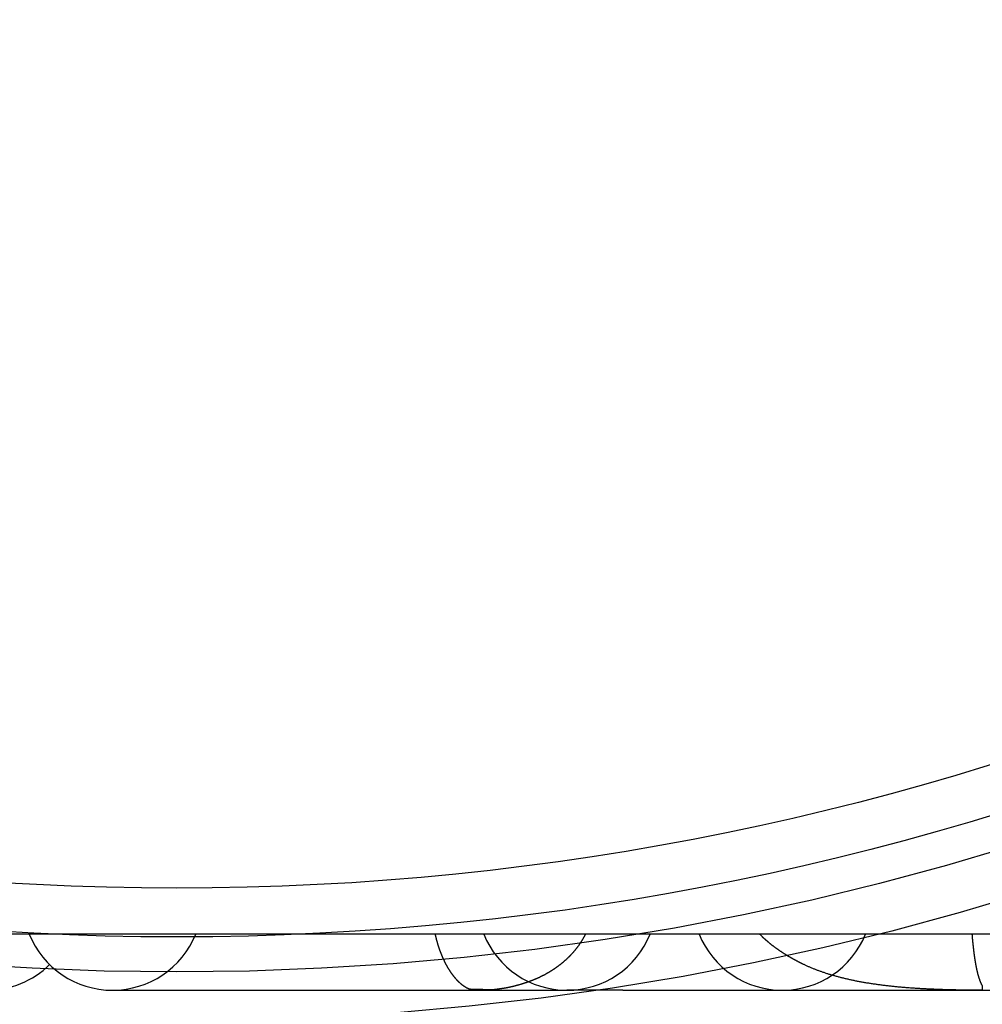
# Model space of a CAD drawing. Extents: x -59 to 285, y -226 to 335.
# Drawn here: x -3 to 14, y -209 to -192 of the extents above; entities that cross this region are included whole.
import ezdxf

# ---------------------------------------------------------------- set-up
doc = ezdxf.new("R2010")
doc.units = 0
doc.header["$LTSCALE"] = 20
doc.linetypes.add('VERDECKT', pattern=[9.525, 6.35, -3.175])
doc.layers.get('0').update_dxf_attribs({"linetype": 'CONTINUOUS'})
doc.layers.add('STEMPEL', color=3, linetype='CONTINUOUS')

# ---------------------------------------------------------------- blocks, each defined once
blk = doc.blocks.new('A$CED7D7401')
at = {"color": 1, "linetype": 'VERDECKT'}
for p, q in [((-2.194, -49.451), (-45.5, -49.451)), ((45.5, -49.451), (2.194, -49.451)), ((-1.146, -50.451), (4.254, -50.451)), ((4.254, -50.451), (6.954, -50.451)), ((7.954, -50.451), (6.954, -50.451)), ((7.954, -50.451), (10.794, -50.451)), ((10.794, -50.451), (22.644, -50.451))]:
    blk.add_line(p, q, dxfattribs=at)
at = {"color": 3, "linetype": 'CONTINUOUS'}
blk.add_line((2.194, -49.451), (-2.194, -49.451), dxfattribs=at)
at = {"color": 1}
for points in [[(4.604, -49.451, 0), (4.605, -49.457, 0), (4.606, -49.462, 0), (4.608, -49.467, 0), (4.609, -49.472, 0), (4.61, -49.477, 0), (4.611, -49.483, 0), (4.612, -49.488, 0), (4.614, -49.493, 0), (4.615, -49.498, 0), (4.616, -49.503, 0), (4.617, -49.508, 0), (4.619, -49.513, 0), (4.62, -49.518, 0), (4.621, -49.523, 0), (4.623, -49.529, 0), (4.624, -49.534, 0), (4.625, -49.539, 0), (4.626, -49.544, 0), (4.628, -49.549, 0), (4.629, -49.554, 0), (4.63, -49.559, 0), (4.632, -49.564, 0), (4.633, -49.569, 0), (4.635, -49.574, 0), (4.636, -49.579, 0), (4.637, -49.584, 0), (4.639, -49.589, 0), (4.64, -49.593, 0), (4.641, -49.598, 0), (4.643, -49.603, 0), (4.644, -49.608, 0), (4.646, -49.613, 0), (4.647, -49.618, 0), (4.649, -49.623, 0), (4.65, -49.627, 0), (4.652, -49.632, 0), (4.653, -49.637, 0), (4.655, -49.642, 0), (4.656, -49.647, 0), (4.657, -49.652, 0), (4.659, -49.656, 0), (4.66, -49.661, 0), (4.662, -49.666, 0), (4.664, -49.671, 0), (4.665, -49.675, 0), (4.667, -49.68, 0), (4.668, -49.685, 0), (4.67, -49.689, 0), (4.671, -49.694, 0), (4.673, -49.699, 0), (4.674, -49.703, 0), (4.676, -49.708, 0), (4.678, -49.713, 0), (4.679, -49.717, 0), (4.681, -49.722, 0), (4.682, -49.726, 0), (4.684, -49.731, 0), (4.686, -49.736, 0), (4.687, -49.74, 0), (4.689, -49.745, 0), (4.691, -49.749, 0), (4.692, -49.754, 0), (4.694, -49.758, 0), (4.696, -49.763, 0), (4.697, -49.767, 0), (4.699, -49.772, 0), (4.701, -49.776, 0), (4.702, -49.78, 0), (4.704, -49.785, 0), (4.706, -49.789, 0), (4.707, -49.794, 0), (4.709, -49.798, 0), (4.711, -49.802, 0), (4.713, -49.807, 0), (4.714, -49.811, 0), (4.716, -49.815, 0), (4.718, -49.82, 0), (4.72, -49.824, 0), (4.721, -49.828, 0), (4.723, -49.833, 0), (4.725, -49.837, 0), (4.727, -49.841, 0), (4.729, -49.845, 0), (4.73, -49.849, 0), (4.732, -49.854, 0), (4.734, -49.858, 0), (4.736, -49.862, 0), (4.738, -49.866, 0), (4.739, -49.87, 0), (4.741, -49.874, 0), (4.743, -49.879, 0), (4.745, -49.883, 0), (4.747, -49.887, 0), (4.749, -49.891, 0), (4.75, -49.895, 0), (4.752, -49.899, 0), (4.754, -49.903, 0), (4.756, -49.907, 0), (4.758, -49.911, 0), (4.76, -49.915, 0), (4.762, -49.919, 0), (4.764, -49.923, 0), (4.765, -49.927, 0), (4.767, -49.931, 0), (4.769, -49.935, 0), (4.771, -49.938, 0), (4.773, -49.942, 0), (4.775, -49.946, 0), (4.777, -49.95, 0), (4.779, -49.954, 0), (4.781, -49.958, 0), (4.783, -49.962, 0), (4.785, -49.965, 0), (4.787, -49.969, 0), (4.789, -49.973, 0), (4.79, -49.977, 0), (4.792, -49.98, 0), (4.794, -49.984, 0), (4.796, -49.988, 0), (4.798, -49.991, 0), (4.8, -49.995, 0), (4.802, -49.999, 0), (4.804, -50.002, 0), (4.806, -50.006, 0), (4.808, -50.01, 0), (4.81, -50.013, 0), (4.812, -50.017, 0), (4.814, -50.02, 0), (4.816, -50.024, 0), (4.818, -50.027, 0), (4.82, -50.031, 0), (4.822, -50.034, 0), (4.824, -50.038, 0), (4.826, -50.041, 0), (4.828, -50.045, 0), (4.83, -50.048, 0), (4.832, -50.052, 0), (4.834, -50.055, 0), (4.836, -50.058, 0), (4.838, -50.062, 0), (4.84, -50.065, 0), (4.842, -50.069, 0), (4.845, -50.072, 0), (4.847, -50.075, 0), (4.849, -50.078, 0), (4.851, -50.082, 0), (4.853, -50.085, 0), (4.855, -50.088, 0), (4.857, -50.092, 0), (4.859, -50.095, 0), (4.861, -50.098, 0), (4.863, -50.101, 0), (4.865, -50.104, 0), (4.867, -50.108, 0), (4.869, -50.111, 0), (4.871, -50.114, 0), (4.874, -50.117, 0), (4.876, -50.12, 0), (4.878, -50.123, 0), (4.88, -50.126, 0), (4.882, -50.129, 0), (4.884, -50.132, 0), (4.886, -50.136, 0), (4.888, -50.139, 0), (4.89, -50.142, 0), (4.892, -50.145, 0), (4.895, -50.148, 0), (4.897, -50.15, 0), (4.899, -50.153, 0), (4.901, -50.156, 0), (4.903, -50.159, 0), (4.905, -50.162, 0), (4.907, -50.165, 0), (4.909, -50.168, 0), (4.912, -50.171, 0), (4.914, -50.174, 0), (4.916, -50.176, 0), (4.918, -50.179, 0), (4.92, -50.182, 0), (4.922, -50.185, 0), (4.924, -50.188, 0), (4.926, -50.19, 0), (4.929, -50.193, 0), (4.931, -50.196, 0), (4.933, -50.199, 0), (4.935, -50.201, 0), (4.937, -50.204, 0), (4.939, -50.207, 0), (4.942, -50.209, 0), (4.944, -50.212, 0), (4.946, -50.215, 0), (4.948, -50.217, 0), (4.95, -50.22, 0), (4.952, -50.222, 0), (4.954, -50.225, 0), (4.957, -50.227, 0), (4.959, -50.23, 0), (4.961, -50.232, 0), (4.963, -50.235, 0), (4.965, -50.237, 0), (4.967, -50.24, 0), (4.97, -50.242, 0), (4.972, -50.245, 0), (4.974, -50.247, 0), (4.976, -50.249, 0), (4.978, -50.252, 0), (4.98, -50.254, 0), (4.983, -50.257, 0), (4.985, -50.259, 0), (4.987, -50.261, 0), (4.989, -50.264, 0), (4.991, -50.266, 0), (4.993, -50.268, 0), (4.996, -50.27, 0), (4.998, -50.273, 0), (5, -50.275, 0), (5.002, -50.277, 0), (5.004, -50.279, 0), (5.006, -50.282, 0), (5.009, -50.284, 0), (5.011, -50.286, 0), (5.013, -50.288, 0), (5.015, -50.29, 0), (5.017, -50.292, 0), (5.019, -50.294, 0), (5.022, -50.297, 0), (5.024, -50.299, 0), (5.026, -50.301, 0), (5.028, -50.303, 0), (5.03, -50.305, 0), (5.033, -50.307, 0), (5.035, -50.309, 0), (5.037, -50.311, 0), (5.039, -50.313, 0), (5.041, -50.315, 0), (5.043, -50.317, 0), (5.046, -50.319, 0), (5.048, -50.321, 0), (5.05, -50.322, 0), (5.052, -50.324, 0), (5.054, -50.326, 0), (5.056, -50.328, 0), (5.059, -50.33, 0), (5.061, -50.332, 0), (5.063, -50.333, 0), (5.065, -50.335, 0), (5.067, -50.337, 0), (5.069, -50.339, 0), (5.071, -50.34, 0), (5.074, -50.342, 0), (5.076, -50.344, 0), (5.078, -50.346, 0), (5.08, -50.347, 0), (5.082, -50.349, 0), (5.084, -50.351, 0), (5.087, -50.352, 0), (5.089, -50.354, 0), (5.091, -50.356, 0), (5.093, -50.357, 0), (5.095, -50.359, 0), (5.097, -50.36, 0), (5.099, -50.362, 0), (5.102, -50.364, 0), (5.104, -50.365, 0), (5.106, -50.367, 0), (5.108, -50.368, 0), (5.11, -50.37, 0), (5.112, -50.371, 0), (5.114, -50.373, 0), (5.117, -50.374, 0), (5.119, -50.375, 0), (5.121, -50.377, 0), (5.123, -50.378, 0), (5.125, -50.38, 0), (5.127, -50.381, 0), (5.129, -50.382, 0), (5.132, -50.384, 0), (5.134, -50.385, 0), (5.136, -50.386, 0), (5.138, -50.388, 0), (5.14, -50.389, 0), (5.142, -50.39, 0), (5.144, -50.392, 0), (5.146, -50.393, 0), (5.149, -50.394, 0), (5.151, -50.395, 0), (5.153, -50.397, 0), (5.155, -50.398, 0), (5.157, -50.399, 0), (5.159, -50.4, 0), (5.161, -50.401, 0), (5.163, -50.402, 0), (5.165, -50.404, 0), (5.167, -50.405, 0), (5.17, -50.406, 0), (5.172, -50.407, 0), (5.174, -50.408, 0), (5.176, -50.409, 0), (5.178, -50.41, 0), (5.18, -50.411, 0), (5.182, -50.412, 0), (5.184, -50.413, 0), (5.186, -50.414, 0), (5.188, -50.415, 0), (5.19, -50.416, 0), (5.192, -50.417, 0), (5.195, -50.418, 0), (5.197, -50.419, 0), (5.199, -50.42, 0), (5.201, -50.421, 0), (5.203, -50.422, 0), (5.205, -50.422, 0), (5.207, -50.423, 0), (5.209, -50.424, 0), (5.211, -50.425, 0), (5.213, -50.426, 0), (5.215, -50.427, 0), (5.217, -50.427, 0), (5.219, -50.428, 0)], [(5.643, -50.437, 0), (5.649, -50.436, 0), (5.655, -50.435, 0), (5.661, -50.435, 0), (5.667, -50.434, 0), (5.674, -50.433, 0), (5.68, -50.433, 0), (5.686, -50.432, 0), (5.692, -50.431, 0), (5.698, -50.431, 0), (5.704, -50.43, 0), (5.71, -50.429, 0), (5.716, -50.428, 0), (5.723, -50.428, 0), (5.729, -50.427, 0), (5.735, -50.426, 0), (5.741, -50.425, 0), (5.747, -50.424, 0), (5.753, -50.423, 0), (5.759, -50.422, 0), (5.765, -50.422, 0), (5.771, -50.421, 0), (5.778, -50.42, 0), (5.784, -50.419, 0), (5.79, -50.418, 0), (5.796, -50.417, 0), (5.802, -50.416, 0), (5.808, -50.415, 0), (5.814, -50.414, 0), (5.82, -50.413, 0), (5.826, -50.412, 0), (5.833, -50.411, 0), (5.839, -50.41, 0), (5.845, -50.409, 0), (5.851, -50.408, 0), (5.857, -50.407, 0), (5.863, -50.406, 0), (5.869, -50.405, 0), (5.875, -50.404, 0), (5.881, -50.403, 0), (5.887, -50.401, 0), (5.894, -50.4, 0), (5.9, -50.399, 0), (5.906, -50.398, 0), (5.912, -50.397, 0), (5.918, -50.395, 0), (5.924, -50.394, 0), (5.93, -50.393, 0), (5.936, -50.392, 0), (5.942, -50.39, 0), (5.948, -50.389, 0), (5.954, -50.388, 0), (5.961, -50.386, 0), (5.967, -50.385, 0), (5.973, -50.384, 0), (5.979, -50.382, 0), (5.985, -50.381, 0), (5.991, -50.38, 0), (5.997, -50.378, 0), (6.003, -50.377, 0), (6.009, -50.375, 0), (6.015, -50.374, 0), (6.021, -50.372, 0), (6.027, -50.371, 0), (6.033, -50.369, 0), (6.039, -50.368, 0), (6.045, -50.366, 0), (6.051, -50.365, 0), (6.057, -50.363, 0), (6.063, -50.362, 0), (6.069, -50.36, 0), (6.075, -50.358, 0), (6.081, -50.357, 0), (6.088, -50.355, 0), (6.094, -50.354, 0), (6.1, -50.352, 0), (6.106, -50.35, 0), (6.112, -50.349, 0), (6.118, -50.347, 0), (6.124, -50.345, 0), (6.13, -50.343, 0), (6.136, -50.342, 0), (6.141, -50.34, 0), (6.147, -50.338, 0), (6.153, -50.336, 0), (6.159, -50.334, 0), (6.165, -50.333, 0), (6.171, -50.331, 0), (6.177, -50.329, 0), (6.183, -50.327, 0), (6.189, -50.325, 0), (6.195, -50.323, 0), (6.201, -50.321, 0), (6.207, -50.319, 0), (6.213, -50.317, 0), (6.219, -50.315, 0), (6.225, -50.313, 0), (6.231, -50.311, 0), (6.237, -50.309, 0), (6.243, -50.307, 0), (6.248, -50.305, 0), (6.254, -50.303, 0), (6.26, -50.301, 0), (6.266, -50.299, 0), (6.272, -50.297, 0), (6.278, -50.295, 0), (6.284, -50.293, 0), (6.29, -50.29, 0), (6.295, -50.288, 0), (6.301, -50.286, 0), (6.307, -50.284, 0), (6.313, -50.282, 0), (6.319, -50.279, 0), (6.325, -50.277, 0), (6.331, -50.275, 0), (6.336, -50.273, 0), (6.342, -50.27, 0), (6.348, -50.268, 0), (6.354, -50.266, 0), (6.36, -50.263, 0), (6.365, -50.261, 0), (6.371, -50.258, 0), (6.377, -50.256, 0), (6.383, -50.254, 0), (6.388, -50.251, 0), (6.394, -50.249, 0), (6.4, -50.246, 0), (6.406, -50.244, 0), (6.411, -50.241, 0), (6.417, -50.239, 0), (6.423, -50.236, 0), (6.429, -50.233, 0), (6.434, -50.231, 0), (6.44, -50.228, 0), (6.446, -50.226, 0), (6.452, -50.223, 0), (6.457, -50.221, 0), (6.463, -50.218, 0), (6.469, -50.215, 0), (6.474, -50.212, 0), (6.48, -50.21, 0), (6.486, -50.207, 0), (6.491, -50.204, 0), (6.497, -50.202, 0), (6.502, -50.199, 0), (6.508, -50.196, 0), (6.514, -50.193, 0), (6.519, -50.19, 0), (6.525, -50.187, 0), (6.53, -50.184, 0), (6.536, -50.182, 0), (6.542, -50.179, 0), (6.547, -50.176, 0), (6.553, -50.173, 0), (6.558, -50.17, 0), (6.564, -50.167, 0), (6.569, -50.164, 0), (6.575, -50.161, 0), (6.58, -50.158, 0), (6.586, -50.155, 0), (6.591, -50.152, 0), (6.597, -50.149, 0), (6.602, -50.146, 0), (6.608, -50.143, 0), (6.613, -50.139, 0), (6.619, -50.136, 0), (6.624, -50.133, 0), (6.63, -50.13, 0), (6.635, -50.127, 0), (6.641, -50.124, 0), (6.646, -50.12, 0), (6.651, -50.117, 0), (6.657, -50.114, 0), (6.662, -50.111, 0), (6.668, -50.107, 0), (6.673, -50.104, 0), (6.678, -50.101, 0), (6.684, -50.097, 0), (6.689, -50.094, 0), (6.694, -50.09, 0), (6.699, -50.087, 0), (6.705, -50.084, 0), (6.71, -50.08, 0), (6.715, -50.077, 0), (6.721, -50.073, 0), (6.726, -50.07, 0), (6.731, -50.066, 0), (6.736, -50.063, 0), (6.741, -50.059, 0), (6.747, -50.056, 0), (6.752, -50.052, 0), (6.757, -50.049, 0), (6.762, -50.045, 0), (6.767, -50.041, 0), (6.772, -50.038, 0), (6.778, -50.034, 0), (6.783, -50.03, 0), (6.788, -50.027, 0), (6.793, -50.023, 0), (6.798, -50.019, 0), (6.803, -50.016, 0), (6.808, -50.012, 0), (6.813, -50.008, 0), (6.818, -50.004, 0), (6.823, -50, 0), (6.828, -49.997, 0), (6.833, -49.993, 0), (6.838, -49.989, 0), (6.843, -49.985, 0), (6.848, -49.981, 0), (6.853, -49.977, 0), (6.858, -49.973, 0), (6.863, -49.969, 0), (6.867, -49.965, 0), (6.872, -49.961, 0), (6.877, -49.957, 0), (6.882, -49.953, 0), (6.887, -49.949, 0), (6.892, -49.945, 0), (6.897, -49.941, 0), (6.901, -49.937, 0), (6.906, -49.933, 0), (6.911, -49.929, 0), (6.916, -49.925, 0), (6.92, -49.921, 0), (6.925, -49.916, 0), (6.93, -49.912, 0), (6.934, -49.908, 0), (6.939, -49.904, 0), (6.944, -49.9, 0), (6.948, -49.895, 0), (6.953, -49.891, 0), (6.958, -49.887, 0), (6.962, -49.882, 0), (6.967, -49.878, 0), (6.971, -49.874, 0), (6.976, -49.869, 0), (6.98, -49.865, 0), (6.985, -49.861, 0), (6.989, -49.856, 0), (6.994, -49.852, 0), (6.998, -49.847, 0), (7.003, -49.843, 0), (7.007, -49.838, 0), (7.012, -49.834, 0), (7.016, -49.829, 0), (7.021, -49.825, 0), (7.025, -49.82, 0), (7.029, -49.816, 0), (7.034, -49.811, 0), (7.038, -49.806, 0), (7.042, -49.802, 0), (7.046, -49.797, 0), (7.051, -49.792, 0), (7.055, -49.788, 0), (7.059, -49.783, 0), (7.063, -49.778, 0), (7.068, -49.774, 0), (7.072, -49.769, 0), (7.076, -49.764, 0), (7.08, -49.759, 0), (7.084, -49.755, 0), (7.088, -49.75, 0), (7.092, -49.745, 0), (7.096, -49.74, 0), (7.1, -49.735, 0), (7.105, -49.73, 0), (7.109, -49.725, 0), (7.112, -49.721, 0), (7.116, -49.716, 0), (7.12, -49.711, 0), (7.124, -49.706, 0), (7.128, -49.701, 0), (7.132, -49.696, 0), (7.136, -49.691, 0), (7.14, -49.686, 0), (7.144, -49.681, 0), (7.147, -49.676, 0), (7.151, -49.671, 0), (7.155, -49.666, 0), (7.159, -49.661, 0), (7.162, -49.656, 0), (7.166, -49.65, 0), (7.17, -49.645, 0), (7.173, -49.64, 0), (7.177, -49.635, 0), (7.181, -49.63, 0), (7.184, -49.625, 0), (7.188, -49.619, 0), (7.191, -49.614, 0), (7.195, -49.609, 0), (7.198, -49.604, 0), (7.202, -49.599, 0), (7.205, -49.593, 0), (7.209, -49.588, 0), (7.212, -49.583, 0), (7.215, -49.577, 0), (7.219, -49.572, 0), (7.222, -49.567, 0), (7.225, -49.561, 0), (7.229, -49.556, 0), (7.232, -49.551, 0), (7.235, -49.545, 0), (7.238, -49.54, 0), (7.242, -49.534, 0), (7.245, -49.529, 0), (7.248, -49.523, 0), (7.251, -49.518, 0), (7.254, -49.513, 0), (7.257, -49.507, 0), (7.26, -49.502, 0), (7.263, -49.496, 0), (7.266, -49.49, 0), (7.269, -49.485, 0), (7.272, -49.479, 0), (7.275, -49.474, 0), (7.278, -49.468, 0), (7.281, -49.463, 0), (7.284, -49.457, 0), (7.287, -49.451, 0)], [(11.159, -49.983, 0), (11.153, -49.98, 0), (11.148, -49.978, 0), (11.143, -49.975, 0), (11.137, -49.973, 0), (11.132, -49.97, 0), (11.127, -49.967, 0), (11.121, -49.965, 0), (11.116, -49.962, 0), (11.111, -49.959, 0), (11.106, -49.957, 0), (11.1, -49.954, 0), (11.095, -49.951, 0), (11.09, -49.949, 0), (11.085, -49.946, 0), (11.08, -49.943, 0), (11.075, -49.941, 0), (11.069, -49.938, 0), (11.064, -49.935, 0), (11.059, -49.933, 0), (11.054, -49.93, 0), (11.049, -49.927, 0), (11.044, -49.925, 0), (11.039, -49.922, 0), (11.034, -49.919, 0), (11.029, -49.917, 0), (11.024, -49.914, 0), (11.019, -49.911, 0), (11.014, -49.908, 0), (11.009, -49.906, 0), (11.004, -49.903, 0), (10.999, -49.9, 0), (10.994, -49.898, 0), (10.989, -49.895, 0), (10.984, -49.892, 0), (10.979, -49.89, 0), (10.975, -49.887, 0), (10.97, -49.884, 0), (10.965, -49.881, 0), (10.96, -49.879, 0), (10.955, -49.876, 0), (10.95, -49.873, 0), (10.946, -49.87, 0), (10.941, -49.868, 0), (10.936, -49.865, 0), (10.931, -49.862, 0), (10.927, -49.859, 0), (10.922, -49.857, 0), (10.917, -49.854, 0), (10.913, -49.851, 0), (10.908, -49.849, 0), (10.903, -49.846, 0), (10.899, -49.843, 0), (10.894, -49.84, 0), (10.889, -49.837, 0), (10.885, -49.835, 0), (10.88, -49.832, 0), (10.876, -49.829, 0), (10.871, -49.826, 0), (10.867, -49.824, 0), (10.862, -49.821, 0), (10.858, -49.818, 0), (10.853, -49.815, 0), (10.849, -49.813, 0), (10.844, -49.81, 0), (10.84, -49.807, 0), (10.835, -49.804, 0), (10.831, -49.801, 0), (10.826, -49.799, 0), (10.822, -49.796, 0), (10.818, -49.793, 0), (10.813, -49.79, 0), (10.809, -49.788, 0), (10.805, -49.785, 0), (10.8, -49.782, 0), (10.796, -49.779, 0), (10.792, -49.776, 0), (10.787, -49.773, 0), (10.783, -49.771, 0), (10.779, -49.768, 0), (10.775, -49.765, 0), (10.771, -49.762, 0), (10.766, -49.76, 0), (10.762, -49.757, 0), (10.758, -49.754, 0), (10.754, -49.751, 0), (10.75, -49.748, 0), (10.745, -49.745, 0), (10.741, -49.743, 0), (10.737, -49.74, 0), (10.733, -49.737, 0), (10.729, -49.734, 0), (10.725, -49.731, 0), (10.721, -49.729, 0), (10.717, -49.726, 0), (10.713, -49.723, 0), (10.709, -49.72, 0), (10.705, -49.717, 0), (10.701, -49.715, 0), (10.697, -49.712, 0), (10.693, -49.709, 0), (10.689, -49.706, 0), (10.685, -49.703, 0), (10.681, -49.7, 0), (10.678, -49.698, 0), (10.674, -49.695, 0), (10.67, -49.692, 0), (10.666, -49.689, 0), (10.662, -49.686, 0), (10.658, -49.683, 0), (10.655, -49.681, 0), (10.651, -49.678, 0), (10.647, -49.675, 0), (10.643, -49.672, 0), (10.639, -49.669, 0), (10.636, -49.666, 0), (10.632, -49.664, 0), (10.628, -49.661, 0), (10.625, -49.658, 0), (10.621, -49.655, 0), (10.617, -49.652, 0), (10.614, -49.65, 0), (10.61, -49.647, 0), (10.606, -49.644, 0), (10.603, -49.641, 0), (10.599, -49.638, 0), (10.596, -49.635, 0), (10.592, -49.632, 0), (10.588, -49.63, 0), (10.585, -49.627, 0), (10.581, -49.624, 0), (10.578, -49.621, 0), (10.574, -49.618, 0), (10.571, -49.615, 0), (10.568, -49.613, 0), (10.564, -49.61, 0), (10.561, -49.607, 0), (10.557, -49.604, 0), (10.554, -49.601, 0), (10.55, -49.598, 0), (10.547, -49.596, 0), (10.544, -49.593, 0), (10.54, -49.59, 0), (10.537, -49.587, 0), (10.534, -49.584, 0), (10.53, -49.581, 0), (10.527, -49.578, 0), (10.524, -49.576, 0), (10.521, -49.573, 0), (10.517, -49.57, 0), (10.514, -49.567, 0), (10.511, -49.564, 0), (10.508, -49.562, 0), (10.504, -49.559, 0), (10.501, -49.556, 0), (10.498, -49.553, 0), (10.495, -49.55, 0), (10.492, -49.547, 0), (10.489, -49.544, 0), (10.486, -49.542, 0), (10.482, -49.539, 0), (10.479, -49.536, 0), (10.476, -49.533, 0), (10.473, -49.53, 0), (10.47, -49.528, 0), (10.467, -49.525, 0), (10.464, -49.522, 0), (10.461, -49.519, 0), (10.458, -49.516, 0), (10.455, -49.514, 0), (10.452, -49.511, 0), (10.449, -49.508, 0), (10.446, -49.505, 0), (10.443, -49.502, 0), (10.441, -49.499, 0), (10.438, -49.496, 0), (10.435, -49.494, 0), (10.432, -49.491, 0), (10.429, -49.488, 0), (10.426, -49.485, 0), (10.423, -49.483, 0), (10.421, -49.48, 0), (10.418, -49.477, 0), (10.415, -49.474, 0), (10.412, -49.471, 0), (10.409, -49.468, 0), (10.407, -49.465, 0), (10.404, -49.463, 0), (10.401, -49.46, 0), (10.399, -49.457, 0), (10.396, -49.454, 0), (10.393, -49.451, 0)], [(14.175, -49.451, 0), (14.175, -49.456, 0), (14.176, -49.46, 0), (14.176, -49.464, 0), (14.176, -49.468, 0), (14.177, -49.472, 0), (14.177, -49.476, 0), (14.177, -49.48, 0), (14.178, -49.484, 0), (14.178, -49.488, 0), (14.178, -49.492, 0), (14.178, -49.496, 0), (14.179, -49.5, 0), (14.179, -49.504, 0), (14.18, -49.508, 0), (14.18, -49.513, 0), (14.18, -49.517, 0), (14.181, -49.521, 0), (14.181, -49.525, 0), (14.181, -49.529, 0), (14.181, -49.533, 0), (14.182, -49.537, 0), (14.182, -49.541, 0), (14.182, -49.545, 0), (14.183, -49.549, 0), (14.183, -49.553, 0), (14.184, -49.557, 0), (14.184, -49.561, 0), (14.184, -49.565, 0), (14.185, -49.569, 0), (14.185, -49.573, 0), (14.185, -49.577, 0), (14.186, -49.581, 0), (14.186, -49.584, 0), (14.186, -49.588, 0), (14.187, -49.592, 0), (14.187, -49.596, 0), (14.188, -49.6, 0), (14.188, -49.604, 0), (14.188, -49.608, 0), (14.189, -49.612, 0), (14.189, -49.616, 0), (14.189, -49.62, 0), (14.19, -49.624, 0), (14.19, -49.627, 0), (14.191, -49.631, 0), (14.191, -49.635, 0), (14.191, -49.639, 0), (14.192, -49.643, 0), (14.192, -49.647, 0), (14.192, -49.651, 0), (14.193, -49.654, 0), (14.193, -49.658, 0), (14.194, -49.662, 0), (14.194, -49.666, 0), (14.194, -49.67, 0), (14.195, -49.673, 0), (14.195, -49.677, 0), (14.196, -49.681, 0), (14.196, -49.685, 0), (14.197, -49.688, 0), (14.197, -49.692, 0), (14.197, -49.696, 0), (14.198, -49.7, 0), (14.198, -49.704, 0), (14.199, -49.707, 0), (14.199, -49.711, 0), (14.199, -49.715, 0), (14.2, -49.718, 0), (14.2, -49.722, 0), (14.201, -49.726, 0), (14.201, -49.73, 0), (14.202, -49.733, 0), (14.202, -49.737, 0), (14.202, -49.741, 0), (14.203, -49.744, 0), (14.203, -49.748, 0), (14.204, -49.752, 0), (14.204, -49.755, 0), (14.205, -49.759, 0), (14.205, -49.763, 0), (14.206, -49.766, 0), (14.206, -49.77, 0), (14.207, -49.773, 0), (14.207, -49.777, 0), (14.207, -49.781, 0), (14.208, -49.784, 0), (14.208, -49.788, 0), (14.209, -49.791, 0), (14.209, -49.795, 0), (14.21, -49.798, 0), (14.21, -49.802, 0), (14.211, -49.806, 0), (14.211, -49.809, 0), (14.212, -49.813, 0), (14.212, -49.816, 0), (14.213, -49.82, 0), (14.213, -49.823, 0), (14.213, -49.827, 0), (14.214, -49.83, 0), (14.214, -49.834, 0), (14.215, -49.837, 0), (14.216, -49.84, 0), (14.216, -49.844, 0), (14.216, -49.847, 0), (14.217, -49.851, 0), (14.217, -49.854, 0), (14.218, -49.858, 0), (14.218, -49.861, 0), (14.219, -49.865, 0), (14.219, -49.868, 0), (14.22, -49.871, 0), (14.22, -49.875, 0), (14.221, -49.878, 0), (14.222, -49.882, 0), (14.222, -49.885, 0), (14.223, -49.888, 0), (14.223, -49.892, 0), (14.223, -49.895, 0), (14.224, -49.898, 0), (14.225, -49.902, 0), (14.225, -49.905, 0), (14.226, -49.908, 0), (14.226, -49.912, 0), (14.227, -49.915, 0), (14.227, -49.918, 0), (14.228, -49.922, 0), (14.228, -49.925, 0), (14.229, -49.928, 0), (14.229, -49.931, 0), (14.23, -49.934, 0), (14.23, -49.938, 0), (14.231, -49.941, 0), (14.232, -49.944, 0), (14.232, -49.947, 0), (14.233, -49.951, 0), (14.233, -49.954, 0), (14.234, -49.957, 0), (14.234, -49.96, 0), (14.235, -49.963, 0), (14.235, -49.967, 0), (14.236, -49.97, 0), (14.236, -49.973, 0), (14.237, -49.976, 0), (14.238, -49.979, 0), (14.238, -49.982, 0), (14.239, -49.985, 0), (14.239, -49.989, 0), (14.24, -49.992, 0), (14.241, -49.995, 0), (14.241, -49.998, 0), (14.242, -50.001, 0), (14.242, -50.004, 0), (14.243, -50.007, 0), (14.243, -50.01, 0), (14.244, -50.013, 0), (14.245, -50.016, 0), (14.245, -50.019, 0), (14.246, -50.022, 0), (14.246, -50.025, 0), (14.247, -50.028, 0), (14.248, -50.031, 0), (14.248, -50.034, 0), (14.249, -50.037, 0), (14.249, -50.04, 0), (14.25, -50.043, 0), (14.251, -50.046, 0), (14.251, -50.049, 0), (14.252, -50.052, 0), (14.252, -50.055, 0), (14.253, -50.058, 0), (14.254, -50.06, 0), (14.254, -50.063, 0), (14.255, -50.066, 0), (14.255, -50.069, 0), (14.256, -50.072, 0), (14.257, -50.075, 0), (14.257, -50.078, 0), (14.258, -50.081, 0), (14.258, -50.083, 0), (14.259, -50.086, 0), (14.26, -50.089, 0), (14.26, -50.092, 0), (14.261, -50.094, 0), (14.261, -50.097, 0), (14.262, -50.1, 0), (14.263, -50.103, 0), (14.263, -50.105, 0), (14.264, -50.108, 0), (14.265, -50.111, 0), (14.265, -50.114, 0), (14.266, -50.116, 0), (14.267, -50.119, 0), (14.267, -50.122, 0), (14.268, -50.124, 0), (14.268, -50.127, 0), (14.269, -50.13, 0), (14.27, -50.132, 0), (14.271, -50.135, 0), (14.271, -50.138, 0), (14.272, -50.14, 0), (14.272, -50.143, 0), (14.273, -50.145, 0), (14.274, -50.148, 0), (14.274, -50.151, 0), (14.275, -50.153, 0), (14.276, -50.156, 0), (14.276, -50.158, 0), (14.277, -50.161, 0), (14.278, -50.163, 0), (14.278, -50.166, 0), (14.279, -50.168, 0), (14.28, -50.171, 0), (14.28, -50.173, 0), (14.281, -50.176, 0), (14.282, -50.178, 0), (14.282, -50.181, 0), (14.283, -50.183, 0), (14.284, -50.186, 0), (14.284, -50.188, 0), (14.285, -50.19, 0), (14.286, -50.193, 0), (14.287, -50.195, 0), (14.287, -50.198, 0), (14.288, -50.2, 0), (14.289, -50.202, 0), (14.289, -50.205, 0), (14.29, -50.207, 0), (14.291, -50.209, 0), (14.291, -50.212, 0), (14.292, -50.214, 0), (14.293, -50.216, 0), (14.293, -50.219, 0), (14.294, -50.221, 0), (14.295, -50.223, 0), (14.296, -50.225, 0), (14.296, -50.228, 0), (14.297, -50.23, 0), (14.298, -50.232, 0), (14.298, -50.234, 0), (14.299, -50.236, 0), (14.3, -50.239, 0), (14.3, -50.241, 0), (14.301, -50.243, 0), (14.302, -50.245, 0), (14.303, -50.247, 0), (14.303, -50.25, 0), (14.304, -50.252, 0), (14.305, -50.254, 0), (14.306, -50.256, 0), (14.306, -50.258, 0), (14.307, -50.26, 0), (14.308, -50.262, 0), (14.308, -50.264, 0), (14.309, -50.266, 0), (14.31, -50.268, 0), (14.311, -50.27, 0), (14.311, -50.272, 0), (14.312, -50.274, 0), (14.313, -50.276, 0), (14.313, -50.278, 0), (14.314, -50.28, 0), (14.315, -50.282, 0), (14.316, -50.284, 0), (14.316, -50.286, 0), (14.317, -50.288, 0), (14.318, -50.29, 0), (14.319, -50.292, 0), (14.319, -50.294, 0), (14.32, -50.296, 0), (14.321, -50.298, 0), (14.322, -50.3, 0), (14.322, -50.301, 0), (14.323, -50.303, 0), (14.324, -50.305, 0), (14.325, -50.307, 0), (14.325, -50.309, 0), (14.326, -50.311, 0), (14.327, -50.312, 0), (14.328, -50.314, 0), (14.328, -50.316, 0), (14.329, -50.318, 0), (14.33, -50.319, 0), (14.331, -50.321, 0), (14.331, -50.323, 0), (14.332, -50.325, 0), (14.333, -50.326, 0), (14.334, -50.328, 0), (14.335, -50.33, 0), (14.335, -50.331, 0), (14.336, -50.333, 0), (14.337, -50.335, 0), (14.338, -50.336, 0), (14.338, -50.338, 0), (14.339, -50.34, 0), (14.34, -50.341, 0), (14.341, -50.343, 0), (14.341, -50.344, 0), (14.342, -50.346, 0), (14.343, -50.347, 0), (14.344, -50.349, 0), (14.345, -50.351, 0), (14.345, -50.352, 0), (14.346, -50.354, 0), (14.347, -50.355, 0), (14.348, -50.357, 0), (14.348, -50.358, 0), (14.349, -50.36, 0), (14.35, -50.361, 0), (14.351, -50.362, 0), (14.352, -50.364, 0), (14.352, -50.365, 0), (14.353, -50.367, 0), (14.354, -50.368, 0), (14.355, -50.37, 0), (14.355, -50.371, 0), (14.356, -50.372, 0), (14.357, -50.374, 0), (14.358, -50.375, 0), (14.359, -50.376, 0)], [(14.359, -50.451, 0), (14.338, -50.451, 0), (14.317, -50.451, 0), (14.296, -50.451, 0), (14.275, -50.451, 0), (14.255, -50.451, 0), (14.234, -50.451, 0), (14.213, -50.451, 0), (14.192, -50.45, 0), (14.172, -50.45, 0), (14.151, -50.45, 0), (14.131, -50.45, 0), (14.11, -50.45, 0), (14.09, -50.449, 0), (14.069, -50.449, 0), (14.049, -50.449, 0), (14.028, -50.449, 0), (14.008, -50.448, 0), (13.988, -50.448, 0), (13.968, -50.448, 0), (13.947, -50.447, 0), (13.927, -50.447, 0), (13.907, -50.447, 0), (13.887, -50.446, 0), (13.867, -50.446, 0), (13.847, -50.446, 0), (13.827, -50.445, 0), (13.807, -50.445, 0), (13.787, -50.444, 0), (13.767, -50.444, 0), (13.747, -50.443, 0), (13.727, -50.443, 0), (13.708, -50.442, 0), (13.688, -50.441, 0), (13.668, -50.441, 0), (13.649, -50.44, 0), (13.629, -50.44, 0), (13.61, -50.439, 0), (13.59, -50.438, 0), (13.57, -50.438, 0), (13.551, -50.437, 0), (13.531, -50.436, 0), (13.512, -50.435, 0), (13.493, -50.434, 0), (13.473, -50.434, 0), (13.454, -50.433, 0), (13.435, -50.432, 0), (13.416, -50.431, 0), (13.397, -50.43, 0), (13.377, -50.429, 0), (13.358, -50.428, 0), (13.339, -50.427, 0), (13.32, -50.426, 0), (13.301, -50.425, 0), (13.282, -50.424, 0), (13.264, -50.423, 0), (13.245, -50.422, 0), (13.226, -50.421, 0), (13.207, -50.42, 0), (13.188, -50.419, 0), (13.17, -50.417, 0), (13.151, -50.416, 0), (13.132, -50.415, 0), (13.114, -50.414, 0), (13.095, -50.412, 0), (13.077, -50.411, 0), (13.058, -50.41, 0), (13.04, -50.408, 0), (13.021, -50.407, 0), (13.003, -50.405, 0), (12.985, -50.404, 0), (12.966, -50.403, 0), (12.948, -50.401, 0), (12.93, -50.399, 0), (12.912, -50.398, 0), (12.894, -50.396, 0), (12.876, -50.395, 0), (12.857, -50.393, 0), (12.839, -50.391, 0), (12.822, -50.389, 0), (12.803, -50.388, 0), (12.786, -50.386, 0), (12.768, -50.384, 0), (12.75, -50.382, 0), (12.732, -50.38, 0), (12.714, -50.378, 0), (12.697, -50.376, 0), (12.679, -50.374, 0), (12.661, -50.372, 0), (12.644, -50.37, 0), (12.626, -50.368, 0), (12.609, -50.366, 0), (12.591, -50.364, 0), (12.574, -50.362, 0), (12.556, -50.359, 0), (12.539, -50.357, 0), (12.522, -50.355, 0), (12.505, -50.352, 0), (12.487, -50.35, 0), (12.47, -50.348, 0), (12.453, -50.345, 0), (12.436, -50.343, 0), (12.419, -50.34, 0), (12.402, -50.338, 0), (12.385, -50.335, 0), (12.368, -50.332, 0), (12.351, -50.33, 0), (12.334, -50.327, 0), (12.317, -50.324, 0), (12.3, -50.322, 0), (12.284, -50.319, 0), (12.267, -50.316, 0), (12.251, -50.313, 0), (12.234, -50.31, 0), (12.218, -50.307, 0), (12.201, -50.304, 0), (12.185, -50.301, 0), (12.169, -50.298, 0), (12.153, -50.295, 0), (12.137, -50.292, 0), (12.121, -50.289, 0), (12.105, -50.286, 0), (12.089, -50.283, 0), (12.074, -50.279, 0), (12.058, -50.276, 0), (12.042, -50.273, 0), (12.027, -50.27, 0), (12.011, -50.266, 0), (11.996, -50.263, 0), (11.98, -50.26, 0), (11.965, -50.256, 0), (11.95, -50.252, 0), (11.935, -50.249, 0), (11.92, -50.245, 0), (11.905, -50.242, 0), (11.89, -50.238, 0), (11.875, -50.235, 0), (11.86, -50.231, 0), (11.845, -50.227, 0), (11.831, -50.224, 0), (11.816, -50.22, 0), (11.802, -50.216, 0), (11.787, -50.212, 0), (11.773, -50.208, 0), (11.758, -50.204, 0), (11.744, -50.2, 0), (11.73, -50.196, 0), (11.716, -50.192, 0), (11.702, -50.188, 0), (11.688, -50.184, 0), (11.674, -50.18, 0), (11.66, -50.176, 0), (11.646, -50.172, 0), (11.632, -50.168, 0), (11.619, -50.163, 0), (11.605, -50.159, 0), (11.592, -50.155, 0), (11.578, -50.15, 0), (11.565, -50.146, 0), (11.551, -50.142, 0), (11.538, -50.137, 0), (11.525, -50.133, 0), (11.512, -50.128, 0), (11.499, -50.124, 0), (11.486, -50.119, 0), (11.473, -50.114, 0), (11.46, -50.11, 0), (11.447, -50.105, 0), (11.434, -50.1, 0), (11.422, -50.096, 0), (11.409, -50.091, 0), (11.396, -50.086, 0), (11.384, -50.081, 0), (11.371, -50.076, 0), (11.359, -50.072, 0), (11.347, -50.067, 0), (11.335, -50.062, 0), (11.322, -50.057, 0), (11.31, -50.052, 0), (11.298, -50.047, 0), (11.286, -50.041, 0), (11.274, -50.036, 0), (11.262, -50.031, 0), (11.251, -50.026, 0), (11.239, -50.021, 0), (11.227, -50.015, 0), (11.216, -50.01, 0), (11.204, -50.005, 0), (11.193, -49.999, 0), (11.181, -49.994, 0), (11.17, -49.989, 0), (11.159, -49.983, 0)], [(14.359, -50.376, 0), (14.359, -50.377, 0), (14.359, -50.378, 0), (14.359, -50.379, 0), (14.359, -50.379, 0), (14.359, -50.38, 0), (14.359, -50.381, 0), (14.359, -50.382, 0), (14.359, -50.382, 0), (14.359, -50.383, 0), (14.359, -50.384, 0), (14.359, -50.384, 0), (14.359, -50.385, 0), (14.359, -50.386, 0), (14.359, -50.386, 0), (14.359, -50.387, 0), (14.359, -50.388, 0), (14.359, -50.389, 0), (14.359, -50.389, 0), (14.359, -50.39, 0), (14.359, -50.391, 0), (14.359, -50.391, 0), (14.359, -50.392, 0), (14.359, -50.393, 0), (14.359, -50.393, 0), (14.359, -50.394, 0), (14.359, -50.395, 0), (14.359, -50.395, 0), (14.359, -50.396, 0), (14.359, -50.397, 0), (14.359, -50.397, 0), (14.359, -50.398, 0), (14.359, -50.399, 0), (14.359, -50.399, 0), (14.359, -50.4, 0), (14.359, -50.401, 0), (14.359, -50.401, 0), (14.359, -50.402, 0), (14.359, -50.403, 0), (14.359, -50.403, 0), (14.359, -50.404, 0), (14.359, -50.404, 0), (14.359, -50.405, 0), (14.359, -50.406, 0), (14.359, -50.406, 0), (14.359, -50.407, 0), (14.359, -50.407, 0), (14.359, -50.408, 0), (14.359, -50.408, 0), (14.359, -50.409, 0), (14.359, -50.41, 0), (14.359, -50.41, 0), (14.359, -50.411, 0), (14.359, -50.411, 0), (14.359, -50.412, 0), (14.359, -50.412, 0), (14.359, -50.413, 0), (14.359, -50.414, 0), (14.359, -50.414, 0), (14.359, -50.415, 0), (14.359, -50.415, 0), (14.359, -50.416, 0), (14.359, -50.416, 0), (14.359, -50.417, 0), (14.359, -50.417, 0), (14.359, -50.418, 0), (14.359, -50.418, 0), (14.359, -50.419, 0), (14.359, -50.419, 0), (14.359, -50.42, 0), (14.359, -50.42, 0), (14.359, -50.421, 0), (14.359, -50.421, 0), (14.359, -50.422, 0), (14.359, -50.422, 0), (14.359, -50.423, 0), (14.359, -50.423, 0), (14.359, -50.424, 0), (14.359, -50.424, 0), (14.359, -50.425, 0), (14.359, -50.425, 0), (14.359, -50.425, 0), (14.359, -50.426, 0), (14.359, -50.426, 0), (14.359, -50.427, 0), (14.359, -50.427, 0), (14.359, -50.428, 0), (14.359, -50.428, 0), (14.359, -50.429, 0), (14.359, -50.429, 0), (14.359, -50.429, 0), (14.359, -50.43, 0), (14.359, -50.43, 0), (14.359, -50.431, 0), (14.359, -50.431, 0), (14.359, -50.431, 0), (14.359, -50.432, 0), (14.359, -50.432, 0), (14.359, -50.433, 0), (14.359, -50.433, 0), (14.359, -50.433, 0), (14.359, -50.434, 0), (14.359, -50.434, 0), (14.359, -50.434, 0), (14.359, -50.435, 0), (14.359, -50.435, 0), (14.359, -50.435, 0), (14.359, -50.436, 0), (14.359, -50.436, 0), (14.359, -50.437, 0), (14.359, -50.437, 0), (14.359, -50.437, 0), (14.359, -50.438, 0), (14.359, -50.438, 0), (14.359, -50.438, 0), (14.359, -50.438, 0), (14.359, -50.439, 0), (14.359, -50.439, 0), (14.359, -50.439, 0), (14.359, -50.44, 0), (14.359, -50.44, 0), (14.359, -50.44, 0), (14.359, -50.441, 0), (14.359, -50.441, 0), (14.359, -50.441, 0), (14.359, -50.441, 0), (14.359, -50.442, 0), (14.359, -50.442, 0), (14.359, -50.442, 0), (14.359, -50.443, 0), (14.359, -50.443, 0), (14.359, -50.443, 0), (14.359, -50.443, 0), (14.359, -50.444, 0), (14.359, -50.444, 0), (14.359, -50.444, 0), (14.359, -50.444, 0), (14.359, -50.444, 0), (14.359, -50.445, 0), (14.359, -50.445, 0), (14.359, -50.445, 0), (14.359, -50.445, 0), (14.359, -50.446, 0), (14.359, -50.446, 0), (14.359, -50.446, 0), (14.359, -50.446, 0), (14.359, -50.446, 0), (14.359, -50.447, 0), (14.359, -50.447, 0), (14.359, -50.447, 0), (14.359, -50.447, 0), (14.359, -50.447, 0), (14.359, -50.447, 0), (14.359, -50.448, 0), (14.359, -50.448, 0), (14.359, -50.448, 0), (14.359, -50.448, 0), (14.359, -50.448, 0), (14.359, -50.448, 0), (14.359, -50.449, 0), (14.359, -50.449, 0), (14.359, -50.449, 0), (14.359, -50.449, 0), (14.359, -50.449, 0), (14.359, -50.449, 0), (14.359, -50.449, 0), (14.359, -50.449, 0), (14.359, -50.45, 0), (14.359, -50.45, 0), (14.359, -50.45, 0), (14.359, -50.45, 0), (14.359, -50.45, 0), (14.359, -50.45, 0), (14.359, -50.45, 0), (14.359, -50.45, 0), (14.359, -50.45, 0), (14.359, -50.45, 0), (14.359, -50.45, 0), (14.359, -50.451, 0), (14.359, -50.451, 0), (14.359, -50.451, 0), (14.359, -50.451, 0), (14.359, -50.451, 0), (14.359, -50.451, 0), (14.359, -50.451, 0), (14.359, -50.451, 0), (14.359, -50.451, 0), (14.359, -50.451, 0), (14.359, -50.451, 0), (14.359, -50.451, 0), (14.359, -50.451, 0), (14.359, -50.451, 0)], [(5.219, -50.428, 0), (5.221, -50.428, 0), (5.224, -50.428, 0), (5.226, -50.428, 0), (5.228, -50.428, 0), (5.23, -50.428, 0), (5.233, -50.429, 0), (5.235, -50.429, 0), (5.237, -50.429, 0), (5.24, -50.429, 0), (5.242, -50.429, 0), (5.244, -50.429, 0), (5.246, -50.429, 0), (5.249, -50.429, 0), (5.251, -50.429, 0), (5.253, -50.429, 0), (5.255, -50.429, 0), (5.258, -50.429, 0), (5.26, -50.43, 0), (5.262, -50.43, 0), (5.264, -50.43, 0), (5.267, -50.43, 0), (5.269, -50.43, 0), (5.271, -50.43, 0), (5.274, -50.43, 0), (5.276, -50.43, 0), (5.278, -50.43, 0), (5.28, -50.43, 0), (5.283, -50.43, 0), (5.285, -50.43, 0), (5.287, -50.431, 0), (5.289, -50.431, 0), (5.292, -50.431, 0), (5.294, -50.431, 0), (5.296, -50.431, 0), (5.298, -50.431, 0), (5.301, -50.431, 0), (5.303, -50.431, 0), (5.305, -50.431, 0), (5.307, -50.431, 0), (5.31, -50.431, 0), (5.312, -50.431, 0), (5.314, -50.431, 0), (5.316, -50.431, 0), (5.319, -50.431, 0), (5.321, -50.431, 0), (5.323, -50.432, 0), (5.325, -50.432, 0), (5.328, -50.432, 0), (5.33, -50.432, 0), (5.332, -50.432, 0), (5.334, -50.432, 0), (5.337, -50.432, 0), (5.339, -50.432, 0), (5.341, -50.432, 0), (5.343, -50.432, 0), (5.346, -50.432, 0), (5.348, -50.432, 0), (5.35, -50.432, 0), (5.352, -50.432, 0), (5.355, -50.432, 0), (5.357, -50.432, 0), (5.359, -50.432, 0), (5.361, -50.433, 0), (5.364, -50.433, 0), (5.366, -50.433, 0), (5.368, -50.433, 0), (5.37, -50.433, 0), (5.373, -50.433, 0), (5.375, -50.433, 0), (5.377, -50.433, 0), (5.379, -50.433, 0), (5.381, -50.433, 0), (5.384, -50.433, 0), (5.386, -50.433, 0), (5.388, -50.433, 0), (5.39, -50.433, 0), (5.393, -50.433, 0), (5.395, -50.433, 0), (5.397, -50.433, 0), (5.399, -50.433, 0), (5.402, -50.434, 0), (5.404, -50.434, 0), (5.406, -50.434, 0), (5.408, -50.434, 0), (5.411, -50.434, 0), (5.413, -50.434, 0), (5.415, -50.434, 0), (5.417, -50.434, 0), (5.419, -50.434, 0), (5.422, -50.434, 0), (5.424, -50.434, 0), (5.426, -50.434, 0), (5.428, -50.434, 0), (5.431, -50.434, 0), (5.433, -50.434, 0), (5.435, -50.434, 0), (5.437, -50.434, 0), (5.439, -50.434, 0), (5.442, -50.434, 0), (5.444, -50.434, 0), (5.446, -50.434, 0), (5.448, -50.434, 0), (5.451, -50.434, 0), (5.453, -50.434, 0), (5.455, -50.434, 0), (5.457, -50.435, 0), (5.459, -50.435, 0), (5.462, -50.435, 0), (5.464, -50.435, 0), (5.466, -50.435, 0), (5.468, -50.435, 0), (5.47, -50.435, 0), (5.473, -50.435, 0), (5.475, -50.435, 0), (5.477, -50.435, 0), (5.479, -50.435, 0), (5.482, -50.435, 0), (5.484, -50.435, 0), (5.486, -50.435, 0), (5.488, -50.435, 0), (5.49, -50.435, 0), (5.493, -50.435, 0), (5.495, -50.435, 0), (5.497, -50.435, 0), (5.499, -50.435, 0), (5.501, -50.435, 0), (5.504, -50.435, 0), (5.506, -50.435, 0), (5.508, -50.435, 0), (5.51, -50.435, 0), (5.512, -50.435, 0), (5.515, -50.435, 0), (5.517, -50.435, 0), (5.519, -50.435, 0), (5.521, -50.435, 0), (5.523, -50.435, 0), (5.526, -50.435, 0), (5.528, -50.436, 0), (5.53, -50.436, 0), (5.532, -50.436, 0), (5.534, -50.436, 0), (5.537, -50.436, 0), (5.539, -50.436, 0), (5.541, -50.436, 0), (5.543, -50.436, 0), (5.545, -50.436, 0), (5.547, -50.436, 0), (5.55, -50.436, 0), (5.552, -50.436, 0), (5.554, -50.436, 0), (5.556, -50.436, 0), (5.558, -50.436, 0), (5.561, -50.436, 0), (5.563, -50.436, 0), (5.565, -50.436, 0), (5.567, -50.436, 0), (5.569, -50.436, 0), (5.571, -50.436, 0), (5.574, -50.436, 0), (5.576, -50.436, 0), (5.578, -50.436, 0), (5.58, -50.436, 0), (5.582, -50.436, 0), (5.585, -50.436, 0), (5.587, -50.436, 0), (5.589, -50.436, 0), (5.591, -50.436, 0), (5.593, -50.436, 0), (5.595, -50.436, 0), (5.598, -50.436, 0), (5.6, -50.436, 0), (5.602, -50.436, 0), (5.604, -50.436, 0), (5.606, -50.436, 0), (5.608, -50.436, 0), (5.611, -50.436, 0), (5.613, -50.436, 0), (5.615, -50.436, 0), (5.617, -50.436, 0), (5.619, -50.436, 0), (5.621, -50.436, 0), (5.624, -50.436, 0), (5.626, -50.436, 0), (5.628, -50.436, 0), (5.63, -50.436, 0), (5.632, -50.436, 0), (5.634, -50.436, 0), (5.636, -50.437, 0), (5.639, -50.437, 0), (5.641, -50.437, 0), (5.643, -50.437, 0)]]:
    blk.add_polyline3d(points, dxfattribs=at)
at = {"color": 1, "linetype": 'VERDECKT'}
blk.add_polyline3d([(5.219, -50.428, 0), (5.222, -50.429, 0), (5.226, -50.429, 0), (5.229, -50.43, 0), (5.232, -50.431, 0), (5.236, -50.431, 0), (5.239, -50.432, 0), (5.242, -50.432, 0), (5.245, -50.433, 0), (5.249, -50.434, 0), (5.252, -50.434, 0), (5.255, -50.435, 0), (5.259, -50.435, 0), (5.262, -50.436, 0), (5.265, -50.436, 0), (5.268, -50.437, 0), (5.272, -50.437, 0), (5.275, -50.438, 0), (5.278, -50.438, 0), (5.282, -50.439, 0), (5.285, -50.439, 0), (5.288, -50.44, 0), (5.292, -50.44, 0), (5.295, -50.441, 0), (5.298, -50.441, 0), (5.301, -50.442, 0), (5.305, -50.442, 0), (5.308, -50.442, 0), (5.311, -50.443, 0), (5.315, -50.443, 0), (5.318, -50.444, 0), (5.321, -50.444, 0), (5.325, -50.444, 0), (5.328, -50.445, 0), (5.331, -50.445, 0), (5.335, -50.445, 0), (5.338, -50.446, 0), (5.341, -50.446, 0), (5.344, -50.446, 0), (5.348, -50.447, 0), (5.351, -50.447, 0), (5.354, -50.447, 0), (5.358, -50.447, 0), (5.361, -50.448, 0), (5.364, -50.448, 0), (5.368, -50.448, 0), (5.371, -50.449, 0), (5.374, -50.449, 0), (5.378, -50.449, 0), (5.381, -50.449, 0), (5.384, -50.449, 0), (5.388, -50.45, 0), (5.391, -50.45, 0), (5.394, -50.45, 0), (5.398, -50.45, 0), (5.401, -50.45, 0), (5.404, -50.45, 0), (5.407, -50.45, 0), (5.411, -50.451, 0), (5.414, -50.451, 0), (5.417, -50.451, 0), (5.421, -50.451, 0), (5.424, -50.451, 0), (5.427, -50.451, 0), (5.431, -50.451, 0), (5.434, -50.451, 0), (5.437, -50.451, 0), (5.441, -50.451, 0), (5.444, -50.451, 0), (5.447, -50.451, 0), (5.451, -50.451, 0), (5.454, -50.451, 0), (5.457, -50.451, 0), (5.461, -50.451, 0), (5.464, -50.451, 0), (5.467, -50.451, 0), (5.471, -50.451, 0), (5.474, -50.451, 0), (5.477, -50.451, 0), (5.481, -50.451, 0), (5.484, -50.451, 0), (5.487, -50.451, 0), (5.491, -50.451, 0), (5.494, -50.451, 0), (5.497, -50.451, 0), (5.501, -50.45, 0), (5.504, -50.45, 0), (5.507, -50.45, 0), (5.511, -50.45, 0), (5.514, -50.45, 0), (5.517, -50.45, 0), (5.52, -50.45, 0), (5.524, -50.449, 0), (5.527, -50.449, 0), (5.53, -50.449, 0), (5.534, -50.449, 0), (5.537, -50.449, 0), (5.54, -50.448, 0), (5.544, -50.448, 0), (5.547, -50.448, 0), (5.55, -50.447, 0), (5.554, -50.447, 0), (5.557, -50.447, 0), (5.56, -50.447, 0), (5.564, -50.446, 0), (5.567, -50.446, 0), (5.57, -50.446, 0), (5.574, -50.445, 0), (5.577, -50.445, 0), (5.58, -50.445, 0), (5.583, -50.444, 0), (5.587, -50.444, 0), (5.59, -50.444, 0), (5.593, -50.443, 0), (5.597, -50.443, 0), (5.6, -50.443, 0), (5.603, -50.442, 0), (5.607, -50.442, 0), (5.61, -50.441, 0), (5.613, -50.441, 0), (5.617, -50.44, 0), (5.62, -50.44, 0), (5.623, -50.44, 0), (5.626, -50.439, 0), (5.63, -50.438, 0), (5.633, -50.438, 0), (5.636, -50.438, 0), (5.64, -50.437, 0), (5.643, -50.437, 0)], dxfattribs=at)
at = {"color": 3, "linetype": 'CONTINUOUS'}
for radius in [58.5, 55.012, 53.725, 53, 49.5, 48.631]:
    blk.add_circle((0, 0), radius, dxfattribs=at)
at = {"color": 1, "linetype": 'VERDECKT'}
for radius in [57, 54.5, 51, 50.125]:
    blk.add_circle((0, 0), radius, dxfattribs=at)
for centre, start, end in [((-1.146, -48.851), 202.0243, 270), ((-1.146, -48.851), 270, 337.9757), ((6.954, -48.851), 202.0243, 270), ((6.954, -48.851), 270, 337.9757), ((10.794, -48.851), 202.0243, 270), ((10.794, -48.851), 270, 337.9757), ((-3.387, -48.851), 270, 314.4735)]:
    blk.add_arc(centre, 1.6, start, end, dxfattribs=at)

msp = doc.modelspace()

# ---------------------------------------------------------------- block references
at = {"layer": 'STEMPEL'}
msp.add_blockref('A$CED7D7401', (0, -158.5), dxfattribs=at)

doc.saveas('drawing.dxf')
